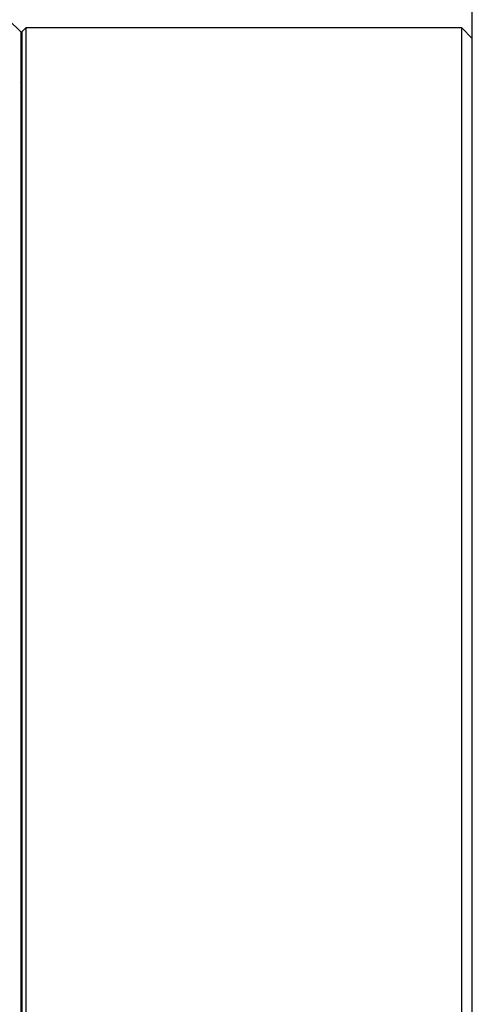
# Model space of a CAD drawing. Units: millimetres. Extents: x 12016 to 12313, y -7569 to -7359.
# Drawn here: x 12238 to 12257, y -7478 to -7437 of the extents above; entities that cross this region are included whole.
import ezdxf

# ---------------------------------------------------------------- set-up
doc = ezdxf.new("R2010")
doc.units = ezdxf.units.MM
doc.header["$LTSCALE"] = 10
doc.header["$PDMODE"] = 34
doc.layers.add('6文字层', color=3, linetype='Continuous')
doc.styles.add('TH-GBD2M', font='calibri.ttf', dxfattribs={"width": 0.8, "height": 2.5})
doc.dimstyles.new('TH-GBD2M', dxfattribs={"dimtxt": 2.5, "dimasz": 4, "dimexe": 2, "dimexo": 0, "dimgap": 1.5, "dimtad": 1, "dimdec": 4, "dimlfac": 0.1, "dimzin": 9, "dimdsep": 46, "dimtxsty": 'TH-GBD2M', "dimcen": 0, "dimclrt": 3, "dimadec": 0, "dimazin": 3, "dimtfac": 1, "dimtdec": 4, "dimtofl": 0, "dimtmove": 0, "dimatfit": 3, "dimfxl": 1, "dimtolj": 1, "dimtzin": 0, "dimarcsym": 0})

# ---------------------------------------------------------------- blocks, each defined once
blk = doc.blocks.new('*D273')
at = {"layer": '6文字层', "color": 0, "lineweight": -2, "transparency": 16777216}
for p, q in [((12219.782, -7436.997), (12219.782, -7422.027)), ((12256.557, -7437.443), (12256.557, -7422.027)), ((12252.557, -7424.027), (12223.782, -7424.027))]:
    blk.add_line(p, q, dxfattribs=at)
at = {"layer": '6文字层', "color": 0, "transparency": 16777216}
for points in [[(12223.782, -7423.36), (12223.782, -7424.694), (12219.782, -7424.027)], [(12252.557, -7423.36), (12252.557, -7424.694), (12256.557, -7424.027)]]:
    blk.add_solid(points, dxfattribs=at)
at = {"layer": 'Defpoints', "color": 0, "transparency": 16777216}
for p in [(12219.782, -7424.027), (12219.782, -7436.997), (12256.557, -7437.443)]:
    blk.add_point(p, dxfattribs=at)
at = {"layer": '6文字层', "color": 3, "transparency": 16777216, "insert": (12238.17, -7421.256), "char_height": 2.5, "attachment_point": 5, "style": 'TH-GBD2M'}
blk.add_mtext('\\A1;41.2', dxfattribs=at)

msp = doc.modelspace()

# ---------------------------------------------------------------- linework, layer by layer
at = {"color": 7, "linetype": 'Continuous', "lineweight": 25}
for p, q in [((12237.59385, -7437.1751), (12237.09904, -7436.68029)), ((12237.59385, -7437.1751), (12237.59385, -7491.45749)), ((12237.81705, -7436.99654), (12237.63849, -7437.1751)), ((12237.63849, -7437.1751), (12237.63849, -7491.45749)), ((12256.11057, -7436.99654), (12237.81705, -7436.99654)), ((12237.81705, -7436.99654), (12237.81705, -7491.63605)), ((12256.55697, -7437.44294), (12256.11057, -7436.99654)), ((12256.11057, -7491.63605), (12256.11057, -7436.99654)), ((12256.55697, -7491.18965), (12256.55697, -7437.44294)), ((12237.63849, -7439.31782), (12237.59385, -7439.27318))]:
    msp.add_line(p, q, dxfattribs=at)

# ---------------------------------------------------------------- dimensions: what is measured, and where the dimension line sits
at = {"layer": '6文字层'}
dim = msp.add_linear_dim(base=(12219.78244, -7424.02689), p1=(12256.55697, -7437.44294), p2=(12219.78244, -7436.99654), text='41.2', dimstyle='TH-GBD2M', dxfattribs=at)
dim.commit()
dim.dimension.update_dxf_attribs({"geometry": '*D273', "text_midpoint": (12238.1697, -7421.25574)})

doc.saveas('drawing.dxf')
